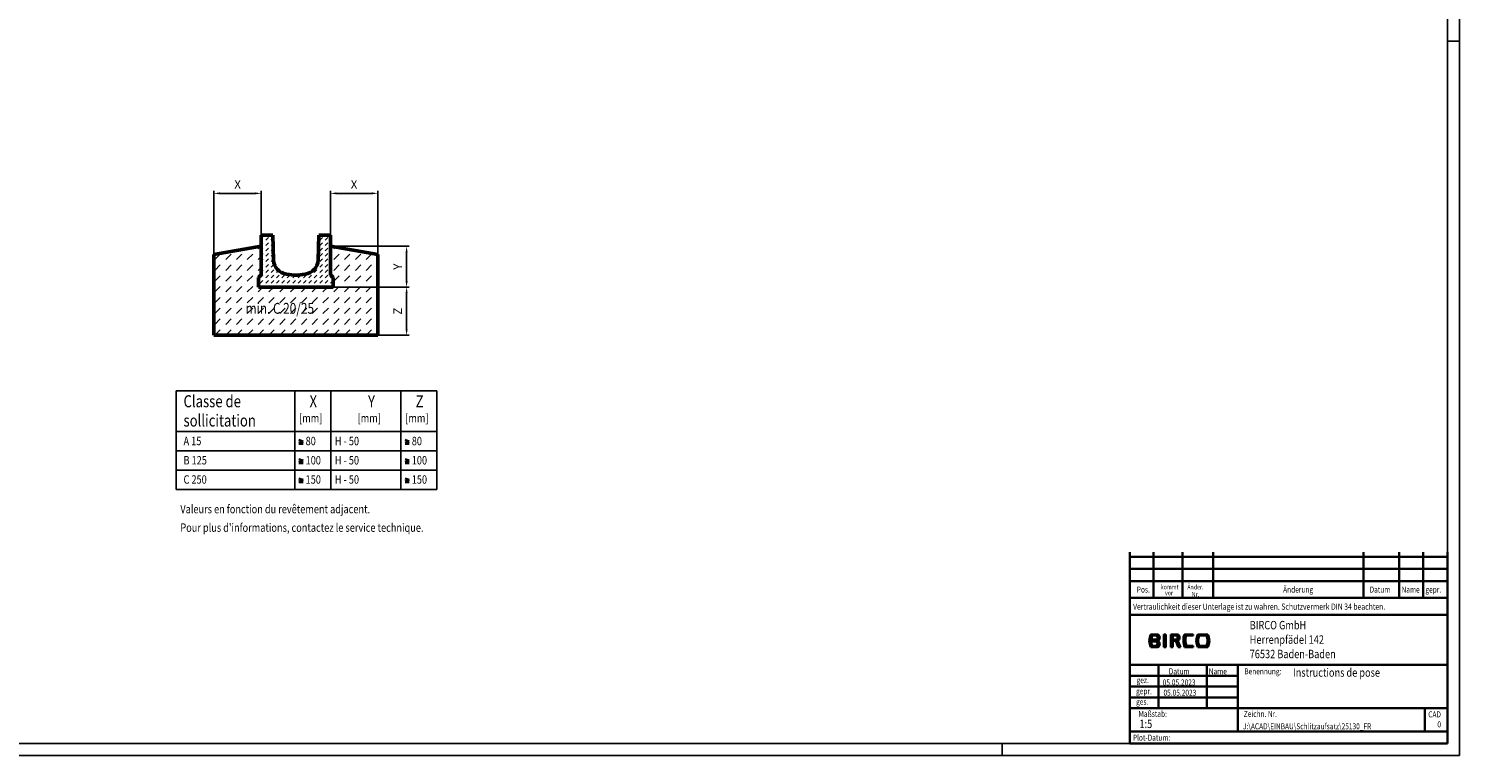
# Model space of a CAD drawing. Units: millimetres. Extents: x 0 to 5945, y 0 to 4205.
# Drawn here: x 2972 to 5945, y 0 to 1511 of the extents above; entities that cross this region are included whole.
import ezdxf

# ---------------------------------------------------------------- set-up
doc = ezdxf.new("R2010")
doc.units = ezdxf.units.MM
doc.header["$LTSCALE"] = 5
doc.linetypes.add('AUSGEZOGEN', pattern=[0])
for name, color, linetype, lineweight in [('AM_0', 7, 'Continuous', 50), ('AM_1', 6, 'Continuous', 25), ('AM_4', 3, 'Continuous', 25), ('AM_5', 3, 'Continuous', 25), ('AM_6-3.5', 2, 'Continuous', 35), ('AM_8', 1, 'Continuous', 25), ('AM_BOR', 7, 'Continuous', 50), ('Sichtbar (ISO)', 7, 'Continuous', 50)]:
    doc.layers.add(name, color=color, linetype=linetype, lineweight=lineweight)
for name, color, linetype in [('AM_6b-5.0', 7, 'Continuous'), ('AM_KOPF1', 2, 'AUSGEZOGEN'), ('AM_KOPF2_SCHRIFT_2.5', 1, 'Continuous'), ('AM_KOPF3_BBESCHRIFT_2.5', 6, 'Continuous'), ('AM_KOPF4_BESCHRIFT_3.5', 2, 'Continuous'), ('AM_KOPF5_BESCHRIFT_5.0', 7, 'Continuous'), ('AM_RAHM1', 7, 'Continuous'), ('AM_RAHM2', 1, 'Continuous')]:
    doc.layers.add(name, color=color, linetype=linetype)
doc.styles.add('SIMPLEX8', font='simplex', dxfattribs={"width": 0.8})
doc.styles.get("Standard").update_dxf_attribs({"font": 'simplex.shx', "width": 0.8})
doc.styles.add('USER2', font='simplex8.shx', dxfattribs={"width": 0.8})
doc.dimstyles.new('AM_ISO$0', dxfattribs={"dimtxt": 3.5, "dimasz": 2.5, "dimexe": 1, "dimexo": 0, "dimgap": 1.5, "dimtad": 1, "dimdsep": 46, "dimtxsty": 'USER2', "dimcen": 0, "dimclrd": 256, "dimclre": 256, "dimclrt": 2, "dimadec": 0, "dimazin": 2, "dimtol": 1, "dimtp": 0.1, "dimtm": 0.1, "dimtfac": 0.71, "dimtmove": 0, "dimatfit": 3, "dimfxl": 1, "dimlwd": -1, "dimlwe": -1, "dimarcsym": 0})

# ---------------------------------------------------------------- blocks, each defined once
blk = doc.blocks.new('BIRCO_A0')
at = {"layer": 'AM_RAHM1'}
for p, q in [((1184, 836), (1184, 5)), ((1184, 5), (20, 5))]:
    blk.add_line(p, q, dxfattribs=at)
at = {"layer": 'AM_RAHM1', "color": 1, "lineweight": 25}
blk.add_line((999, 0), (999, 5), dxfattribs=at)
at = {"layer": 'AM_RAHM2', "color": 1, "lineweight": 25}
for p in [(1189, 841), (0, 0)]:
    blk.add_line(p, (1189, 0), dxfattribs=at)
at = {"layer": 'AM_RAHM2'}
blk.add_line((1184, 297), (1189, 297), dxfattribs=at)
blk = doc.blocks.new('*X3')
at = {"color": 0, "linetype": 'Continuous'}
for p, q in [((195.69, 42.83), (196.59, 43.72)), ((195.69, 42.65), (196.55, 43.51)), ((195.69, 42.47), (196.52, 43.3)), ((195.7, 43.01), (196.64, 43.95)), ((195.7, 42.3), (196.5, 43.1)), ((195.71, 43.2), (196.72, 44.2)), ((195.71, 42.14), (196.49, 42.91)), ((195.73, 41.98), (196.48, 42.73)), ((195.74, 43.4), (196.81, 44.47)), ((195.75, 41.82), (196.48, 42.55)), ((195.77, 43.61), (196.93, 44.77)), ((195.77, 41.67), (196.49, 42.38)), ((195.8, 43.82), (197.31, 45.32)), ((195.8, 41.52), (196.5, 42.22)), ((195.83, 41.37), (196.52, 42.06)), ((195.85, 44.05), (197.13, 45.32)), ((195.87, 41.23), (196.54, 41.9)), ((195.9, 41.09), (196.56, 41.75)), ((195.92, 44.29), (196.95, 45.32)), ((196, 44.54), (196.78, 45.32)), ((196.1, 44.82), (196.6, 45.32)), ((196.23, 45.13), (196.42, 45.32)), ((196.96, 44.8), (197.48, 45.32)), ((197.13, 44.8), (197.66, 45.32)), ((197.31, 44.8), (197.84, 45.32)), ((197.49, 44.8), (198.01, 45.32)), ((197.66, 44.8), (198.19, 45.32)), ((197.84, 44.8), (198.37, 45.32)), ((198.02, 44.8), (198.54, 45.32)), ((198.19, 44.8), (198.72, 45.32)), ((198.37, 44.8), (198.9, 45.32)), ((198.55, 44.8), (199.07, 45.32)), ((198.72, 44.8), (199.25, 45.32)), ((198.9, 44.8), (199.43, 45.32)), ((199.08, 44.8), (199.6, 45.32)), ((199.25, 44.8), (199.78, 45.32)), ((199.43, 44.8), (199.96, 45.32)), ((199.61, 44.8), (200.13, 45.32)), ((199.78, 44.8), (200.31, 45.32)), ((199.89, 44.72), (200.48, 45.32)), ((199.92, 40.69), (201.05, 41.82)), ((199.94, 44.6), (200.54, 45.2)), ((199.99, 44.47), (200.59, 45.08)), ((200.03, 40.98), (201.07, 42.02)), ((200.04, 44.34), (200.65, 44.95)), ((200.08, 44.21), (200.7, 44.83)), ((200.12, 44.07), (200.75, 44.7)), ((200.12, 41.24), (201.09, 42.21)), ((200.16, 43.93), (200.79, 44.57)), ((200.18, 41.48), (201.1, 42.4)), ((200.19, 43.79), (200.84, 44.43)), ((200.22, 43.64), (200.88, 44.3)), ((200.23, 41.7), (201.11, 42.58)), ((200.25, 43.5), (200.92, 44.16)), ((200.26, 41.92), (201.11, 42.76)), ((200.27, 43.34), (200.95, 44.02)), ((200.29, 43.18), (200.98, 43.87)), ((200.29, 42.12), (201.1, 42.93)), ((200.31, 43.02), (201.01, 43.73)), ((200.31, 42.31), (201.09, 43.1)), ((200.32, 42.85), (201.04, 43.57)), ((200.32, 42.68), (201.06, 43.42)), ((200.32, 42.5), (201.08, 43.26)), ((195.94, 40.95), (196.59, 41.6)), ((195.99, 40.82), (196.62, 41.46)), ((196.03, 40.69), (196.66, 41.32)), ((196.08, 40.56), (196.7, 41.18)), ((196.13, 40.43), (196.74, 41.05)), ((196.18, 40.31), (196.79, 40.92)), ((196.23, 40.19), (196.84, 40.79)), ((196.29, 40.07), (196.89, 40.66)), ((196.44, 40.04), (196.96, 40.56)), ((196.61, 40.04), (197.14, 40.56)), ((196.79, 40.04), (197.32, 40.56)), ((196.97, 40.04), (197.49, 40.56)), ((197.15, 40.04), (197.67, 40.56)), ((197.32, 40.04), (197.85, 40.56)), ((197.5, 40.04), (198.02, 40.56)), ((197.68, 40.04), (198.2, 40.56)), ((197.85, 40.04), (198.38, 40.56)), ((198.03, 40.04), (198.56, 40.56)), ((198.21, 40.04), (198.73, 40.56)), ((198.38, 40.04), (198.91, 40.56)), ((198.56, 40.04), (199.09, 40.56)), ((198.74, 40.04), (199.26, 40.56)), ((198.91, 40.04), (199.44, 40.56)), ((199.09, 40.04), (199.62, 40.56)), ((199.27, 40.04), (199.79, 40.56)), ((199.44, 40.04), (201.01, 41.6)), ((199.62, 40.04), (200.97, 41.38)), ((199.8, 40.04), (200.91, 41.15)), ((199.97, 40.04), (200.84, 40.9)), ((200.15, 40.04), (200.75, 40.63)), ((200.33, 40.04), (200.63, 40.34))]:
    blk.add_line(p, q, dxfattribs=at)
blk = doc.blocks.new('*X6')
at = {"color": 0, "linetype": 'Continuous'}
for p, q in [((177.02, 42.37), (177.88, 43.22)), ((177.19, 42.36), (178.06, 43.22)), ((177.37, 42.36), (178.24, 43.22)), ((177.55, 42.37), (178.41, 43.22)), ((177.74, 42.37), (178.59, 43.22)), ((177.92, 42.38), (178.77, 43.22)), ((178.1, 42.38), (178.94, 43.22)), ((178.28, 42.38), (179.26, 43.36))]:
    blk.add_line(p, q, dxfattribs=at)
blk = doc.blocks.new('*X5')
at = {"color": 0, "linetype": 'Continuous'}
for p, q in [((185.08, 44.06), (186.35, 45.32)), ((185.08, 44.24), (186.17, 45.32)), ((185.08, 44.41), (185.99, 45.32)), ((185.08, 44.59), (185.82, 45.32)), ((185.08, 44.77), (185.64, 45.32)), ((185.08, 44.94), (185.46, 45.32)), ((185.08, 45.12), (185.28, 45.32)), ((185.08, 45.3), (185.11, 45.32)), ((185.08, 43.88), (185.95, 44.75)), ((185.08, 43.71), (185.95, 44.58)), ((185.08, 43.53), (185.95, 44.4)), ((185.08, 43.35), (185.95, 44.22)), ((185.08, 43.18), (185.95, 44.04)), ((185.08, 43), (185.95, 43.87)), ((185.08, 42.82), (185.95, 43.69)), ((185.08, 42.65), (185.95, 43.51)), ((185.08, 42.47), (185.95, 43.34)), ((185.08, 41.94), (186.37, 43.22)), ((185.08, 42.12), (186.19, 43.22)), ((185.08, 42.29), (186.01, 43.22)), ((185.08, 41.76), (185.95, 42.63)), ((185.08, 41.59), (185.95, 42.45)), ((185.08, 41.41), (185.95, 42.28)), ((185.08, 41.23), (185.95, 42.1)), ((185.08, 41.06), (185.95, 41.92)), ((185.08, 40.88), (185.95, 41.75)), ((186, 44.8), (186.52, 45.32)), ((186.17, 44.8), (186.7, 45.32)), ((186.35, 44.8), (186.88, 45.32)), ((186.53, 44.8), (187.05, 45.32)), ((186.7, 44.8), (187.23, 45.32)), ((186.88, 44.8), (187.41, 45.32)), ((187.06, 44.8), (187.58, 45.32)), ((187.08, 42.7), (188.71, 44.33)), ((187.17, 42.61), (188.73, 44.17)), ((187.22, 42.48), (188.73, 44)), ((187.23, 44.8), (187.76, 45.32)), ((187.27, 42.36), (188.72, 43.81)), ((187.32, 42.23), (188.68, 43.59)), ((187.37, 42.1), (188.57, 43.3)), ((187.41, 44.8), (187.94, 45.32)), ((187.42, 41.98), (188.09, 42.64)), ((187.47, 41.85), (188.14, 42.52)), ((187.52, 41.72), (188.19, 42.39)), ((187.57, 41.6), (188.24, 42.27)), ((187.59, 44.8), (188.11, 45.32)), ((187.62, 41.47), (188.29, 42.14)), ((187.67, 44.71), (188.2, 45.23)), ((187.67, 41.34), (188.34, 42.01)), ((187.72, 41.22), (188.39, 41.89)), ((187.74, 44.6), (188.29, 45.15)), ((187.77, 41.09), (188.44, 41.76)), ((187.81, 44.48), (188.37, 45.05)), ((187.82, 40.96), (188.49, 41.63)), ((187.83, 43.63), (188.67, 44.47)), ((187.85, 44.36), (188.45, 44.95)), ((187.89, 44.21), (188.52, 44.84)), ((187.89, 43.87), (188.63, 44.6)), ((187.91, 44.05), (188.58, 44.73)), ((185.08, 40.7), (185.95, 41.57)), ((185.08, 40.52), (185.95, 41.39)), ((185.08, 40.35), (185.95, 41.22)), ((185.08, 40.17), (185.95, 41.04)), ((185.12, 40.04), (185.95, 40.86)), ((185.3, 40.04), (185.95, 40.69)), ((185.48, 40.04), (185.95, 40.51)), ((185.65, 40.04), (185.95, 40.33)), ((185.83, 40.04), (185.95, 40.16)), ((187.87, 40.84), (188.54, 41.51)), ((187.92, 40.71), (188.59, 41.38)), ((187.97, 40.58), (188.64, 41.25)), ((188.02, 40.46), (188.69, 41.13)), ((188.07, 40.33), (188.74, 41)), ((188.12, 40.21), (188.79, 40.87)), ((188.17, 40.08), (188.84, 40.75)), ((188.31, 40.04), (188.89, 40.62)), ((188.48, 40.04), (188.94, 40.49)), ((188.66, 40.04), (188.99, 40.37)), ((188.84, 40.04), (189.04, 40.24)), ((189.01, 40.04), (189.09, 40.12))]:
    blk.add_line(p, q, dxfattribs=at)
blk = doc.blocks.new('*X4')
at = {"color": 0, "linetype": 'Continuous'}
for p, q in [((190.35, 43.14), (191.32, 44.11)), ((190.35, 42.96), (191.29, 43.9)), ((190.35, 42.78), (191.26, 43.7)), ((190.35, 42.61), (191.24, 43.5)), ((190.36, 43.33), (191.36, 44.33)), ((190.36, 42.44), (191.23, 43.31)), ((190.37, 43.52), (191.41, 44.55)), ((190.37, 42.27), (191.22, 43.13)), ((190.38, 42.11), (191.21, 42.94)), ((190.39, 43.71), (191.47, 44.79)), ((190.4, 41.95), (191.21, 42.77)), ((190.41, 43.91), (191.83, 45.32)), ((190.42, 41.79), (191.22, 42.59)), ((190.44, 44.12), (191.65, 45.32)), ((190.44, 41.64), (191.23, 42.43)), ((190.46, 41.48), (191.24, 42.26)), ((190.48, 44.33), (191.47, 45.32)), ((190.49, 41.33), (191.25, 42.1)), ((190.52, 44.55), (191.3, 45.32)), ((190.52, 41.19), (191.27, 41.94)), ((190.55, 41.04), (191.29, 41.78)), ((190.57, 44.77), (191.12, 45.32)), ((190.58, 40.9), (191.32, 41.63)), ((190.63, 45.01), (190.94, 45.32)), ((190.7, 45.26), (190.76, 45.32)), ((191.48, 44.8), (192, 45.32)), ((191.65, 44.8), (192.18, 45.32)), ((191.83, 44.8), (192.36, 45.32)), ((192.01, 44.8), (192.53, 45.32)), ((192.18, 44.8), (192.71, 45.32)), ((192.36, 44.8), (192.89, 45.32)), ((192.54, 44.8), (193.06, 45.32)), ((192.71, 44.8), (193.24, 45.32)), ((192.89, 44.8), (193.42, 45.32)), ((193.07, 44.8), (193.59, 45.32)), ((193.24, 44.8), (193.77, 45.32)), ((193.42, 44.8), (193.95, 45.32)), ((193.6, 44.8), (194.12, 45.32)), ((193.77, 44.8), (194.3, 45.32)), ((193.95, 44.8), (194.35, 45.2)), ((194.13, 44.8), (194.35, 45.02)), ((194.3, 44.8), (194.35, 44.85)), ((190.62, 40.76), (191.34, 41.48)), ((190.66, 40.62), (191.37, 41.33)), ((190.7, 40.48), (191.41, 41.19)), ((190.74, 40.35), (191.44, 41.05)), ((190.78, 40.21), (191.48, 40.91)), ((190.83, 40.08), (191.52, 40.77)), ((190.96, 40.04), (191.56, 40.63)), ((191.13, 40.04), (191.66, 40.56)), ((191.31, 40.04), (191.84, 40.56)), ((191.49, 40.04), (192.01, 40.56)), ((191.66, 40.04), (192.19, 40.56)), ((191.84, 40.04), (192.37, 40.56)), ((192.02, 40.04), (192.54, 40.56)), ((192.2, 40.04), (192.72, 40.56)), ((192.37, 40.04), (192.9, 40.56)), ((192.55, 40.04), (193.08, 40.56)), ((192.73, 40.04), (193.25, 40.56)), ((192.9, 40.04), (193.43, 40.56)), ((193.08, 40.04), (193.61, 40.56)), ((193.26, 40.04), (193.78, 40.56)), ((193.43, 40.04), (193.96, 40.56)), ((193.61, 40.04), (194.14, 40.56)), ((193.79, 40.04), (194.31, 40.56)), ((193.96, 40.04), (194.35, 40.43)), ((194.14, 40.04), (194.35, 40.25)), ((194.32, 40.04), (194.35, 40.07))]:
    blk.add_line(p, q, dxfattribs=at)
blk = doc.blocks.new('*X2')
at = {"color": 0, "linetype": 'Continuous'}
for p, q in [((182.22, 44.56), (182.99, 45.32)), ((182.22, 44.74), (182.81, 45.32)), ((182.22, 44.91), (182.63, 45.32)), ((182.22, 45.09), (182.46, 45.32)), ((182.22, 45.27), (182.28, 45.32)), ((182.22, 44.38), (183.09, 45.25)), ((182.22, 44.21), (183.09, 45.07)), ((182.22, 44.03), (183.09, 44.9)), ((182.22, 43.85), (183.09, 44.72)), ((182.22, 43.67), (183.09, 44.54)), ((182.22, 43.5), (183.09, 44.37)), ((182.22, 43.32), (183.09, 44.19)), ((182.22, 43.14), (183.09, 44.01)), ((182.22, 42.97), (183.09, 43.84)), ((182.22, 42.79), (183.09, 43.66)), ((182.22, 42.61), (183.09, 43.48)), ((182.22, 42.44), (183.09, 43.31)), ((182.22, 42.26), (183.09, 43.13)), ((182.22, 42.08), (183.09, 42.95)), ((182.22, 41.91), (183.09, 42.78)), ((182.22, 41.73), (183.09, 42.6)), ((182.22, 41.55), (183.09, 42.42)), ((182.22, 41.38), (183.09, 42.24)), ((182.22, 41.2), (183.09, 42.07)), ((182.22, 41.02), (183.09, 41.89)), ((182.22, 40.85), (183.09, 41.71)), ((182.22, 40.67), (183.09, 41.54)), ((182.22, 40.49), (183.09, 41.36)), ((182.22, 40.32), (183.09, 41.18)), ((182.22, 40.14), (183.09, 41.01)), ((182.3, 40.04), (183.09, 40.83)), ((182.47, 40.04), (183.09, 40.65)), ((182.65, 40.04), (183.09, 40.48)), ((182.83, 40.04), (183.09, 40.3)), ((183, 40.04), (183.09, 40.12))]:
    blk.add_line(p, q, dxfattribs=at)
blk = doc.blocks.new('*X7')
at = {"color": 0, "linetype": 'Continuous'}
for p, q in [((186.02, 42.7), (186.54, 43.22)), ((186.2, 42.7), (186.72, 43.22)), ((186.37, 42.7), (186.9, 43.22)), ((186.55, 42.7), (187.08, 43.22)), ((186.73, 42.7), (187.25, 43.22)), ((186.9, 42.7), (187.43, 43.22))]:
    blk.add_line(p, q, dxfattribs=at)
blk = doc.blocks.new('KOPF-VER')
at = {"layer": 'AM_BOR', "color": 2, "lineweight": 35}
blk.add_line((-112, 19.12), (-87, 19.12), dxfattribs=at)
at = {"layer": 'AM_KOPF1', "color": 2, "lineweight": 35}
for p, q in [((-132, 79.49), (-132, 0)), ((-132, 77.52), (0, 77.52)), ((-122.03, 79.49), (-122.03, 60.52)), ((-110, 79.49), (-110, 60.52)), ((-97.36, 79.49), (-97.36, 60.52)), ((-34.87, 79.49), (-34.87, 60.52)), ((-20, 79.49), (-20, 60.52)), ((-10, 79.49), (-10, 60.52)), ((0, 0), (0, 79.49)), ((-132, 72.52), (0, 72.52)), ((-132, 67.52), (0, 67.52)), ((0, 60.52), (-132, 60.52)), ((0, 53.46), (-132, 53.46)), ((-123.83, 42.75), (-122.94, 43.63)), ((-123.83, 42.58), (-122.98, 43.42)), ((-123.82, 42.94), (-122.9, 43.86)), ((-123.82, 42.4), (-123, 43.22)), ((-123.81, 43.12), (-122.83, 44.1)), ((-123.81, 42.24), (-122.82, 43.22)), ((-123.8, 42.07), (-122.65, 43.22)), ((-123.79, 43.32), (-122.75, 44.36)), ((-123.78, 41.92), (-122.47, 43.22)), ((-123.76, 43.52), (-122.64, 44.65)), ((-123.76, 41.76), (-122.29, 43.22)), ((-123.73, 43.73), (-122.14, 45.32)), ((-123.73, 41.61), (-123.02, 42.32)), ((-123.7, 41.46), (-123.01, 42.15)), ((-123.68, 43.96), (-122.32, 45.32)), ((-123.67, 41.32), (-122.99, 41.99)), ((-123.64, 41.18), (-122.97, 41.84)), ((-123.63, 44.19), (-122.49, 45.32)), ((-123.6, 41.04), (-122.94, 41.69)), ((-123.55, 44.44), (-122.67, 45.32)), ((-123.46, 44.71), (-122.85, 45.32)), ((-123.34, 45), (-123.02, 45.32)), ((-123.19, 45.32), (-120.17, 45.32)), ((-123.01, 42.36), (-123.03, 42.36)), ((-122.31, 43.22), (-123.01, 43.22)), ((-122.31, 42.36), (-123.01, 42.36)), ((-122.57, 44.8), (-120.83, 44.8)), ((-122.49, 44.8), (-121.96, 45.32)), ((-122.31, 44.8), (-121.79, 45.32)), ((-122.31, 43.22), (-120.89, 43.22)), ((-122.31, 42.36), (-120.89, 42.36)), ((-122.14, 44.8), (-121.61, 45.32)), ((-121.96, 44.8), (-121.43, 45.32)), ((-121.78, 44.8), (-121.26, 45.32)), ((-121.61, 44.8), (-121.08, 45.32)), ((-121.57, 42.36), (-119.56, 44.36)), ((-121.43, 44.8), (-120.9, 45.32)), ((-121.39, 42.36), (-119.54, 44.21)), ((-121.25, 44.8), (-120.73, 45.32)), ((-121.24, 40.04), (-119.57, 41.71)), ((-121.22, 42.36), (-119.53, 44.04)), ((-121.08, 44.8), (-120.55, 45.32)), ((-121.04, 42.36), (-119.54, 43.86)), ((-120.9, 44.8), (-120.37, 45.32)), ((-120.71, 43.4), (-120.89, 43.22)), ((-120.87, 43.24), (-120.89, 43.22)), ((-120.87, 42.34), (-119.57, 43.65)), ((-120.75, 43.36), (-120.87, 43.24)), ((-120.7, 44.64), (-120.83, 44.8)), ((-120.79, 42.25), (-119.66, 43.39)), ((-120.78, 44.74), (-120.2, 45.32)), ((-120.71, 42.15), (-120.19, 42.67)), ((-120.7, 44.64), (-120.08, 45.26)), ((-120.66, 40.8), (-119.61, 41.84)), ((-120.65, 42.04), (-120.1, 42.59)), ((-120.61, 44.56), (-119.99, 45.17)), ((-120.59, 41.92), (-120.01, 42.5)), ((-120.57, 43.54), (-119.6, 44.5)), ((-120.54, 41.79), (-119.93, 42.41)), ((-120.53, 44.46), (-119.91, 45.08)), ((-120.53, 41.1), (-119.66, 41.97)), ((-120.51, 41.65), (-119.85, 42.31)), ((-120.49, 41.49), (-119.78, 42.21)), ((-120.49, 41.31), (-119.71, 42.09)), ((-120.47, 44.34), (-119.83, 44.98)), ((-120.42, 44.21), (-119.76, 44.87)), ((-120.41, 43.87), (-119.65, 44.63)), ((-120.4, 44.06), (-119.7, 44.76)), ((-117.78, 45.32), (-116.91, 45.32)), ((-117.78, 40.04), (-117.78, 45.32)), ((-116.91, 40.04), (-116.91, 45.32)), ((-114.92, 40.04), (-114.92, 45.32)), ((-114.92, 45.32), (-111.9, 45.32)), ((-114.05, 43.22), (-114.05, 44.8)), ((-114.05, 44.8), (-112.41, 44.8)), ((-114.05, 43.22), (-112.43, 43.22)), ((-114.05, 42.7), (-112.87, 42.7)), ((-114.05, 40.04), (-114.05, 42.7)), ((-112.87, 42.7), (-111.81, 40.04)), ((-111.93, 42.7), (-110.88, 40.04)), ((-109.28, 45.32), (-105.65, 45.32)), ((-108.53, 44.8), (-105.65, 44.8)), ((-105.65, 45.32), (-105.65, 44.8)), ((-103.68, 45.32), (-99.52, 45.32)), ((-103.06, 44.8), (-100.15, 44.8)), ((-103.06, 44.8), (-100.1, 44.8)), ((-123.56, 40.9), (-122.91, 41.54)), ((-123.51, 40.77), (-122.88, 41.4)), ((-123.47, 40.64), (-122.84, 41.26)), ((-123.42, 40.51), (-122.8, 41.13)), ((-123.37, 40.38), (-122.76, 40.99)), ((-123.31, 40.26), (-122.71, 40.86)), ((-123.26, 40.14), (-122.66, 40.74)), ((-123.21, 40.04), (-120.17, 40.04)), ((-123.18, 40.04), (-122.61, 40.61)), ((-123.01, 40.04), (-122.48, 40.56)), ((-122.83, 40.04), (-122.3, 40.56)), ((-122.65, 40.04), (-122.13, 40.56)), ((-122.58, 40.56), (-120.83, 40.56)), ((-122.48, 40.04), (-121.95, 40.56)), ((-122.3, 40.04), (-121.77, 40.56)), ((-122.12, 40.04), (-121.6, 40.56)), ((-121.95, 40.04), (-121.42, 40.56)), ((-121.77, 40.04), (-121.24, 40.56)), ((-121.59, 40.04), (-121.07, 40.56)), ((-121.42, 40.04), (-120.89, 40.56)), ((-121.06, 40.04), (-119.54, 41.56)), ((-120.89, 40.04), (-119.53, 41.39)), ((-120.7, 40.72), (-120.83, 40.56)), ((-120.71, 40.04), (-119.53, 41.21)), ((-120.53, 40.04), (-119.56, 41.01)), ((-120.36, 40.04), (-119.63, 40.76)), ((-120.18, 40.04), (-119.83, 40.38)), ((-117.78, 40.04), (-116.91, 40.04)), ((-114.92, 40.04), (-114.05, 40.04)), ((-111.81, 40.04), (-110.88, 40.04)), ((-109.16, 40.04), (-105.65, 40.04)), ((-108.42, 40.56), (-105.65, 40.56)), ((-105.65, 40.56), (-105.65, 40.04)), ((-103.69, 40.04), (-99.51, 40.04)), ((-103.07, 40.56), (-100.13, 40.56)), ((-103.07, 40.56), (-100.13, 40.56)), ((-132, 32.62), (0, 32.62)), ((-120, 32.62), (-120, 14.62)), ((-100, 32.62), (-100, 14.62)), ((-87, 32.62), (-87, 5)), ((-132, 28.12), (-87, 28.12)), ((-132, 23.62), (-87, 23.62)), ((-132, 19.12), (-87, 19.12)), ((-132, 14.62), (-77, 14.62)), ((-77, 14.62), (0, 14.62)), ((-9.42, 14.62), (-9.42, 5)), ((-132, 5), (0, 5)), ((-132, 0), (0, 0))]:
    blk.add_line(p, q, dxfattribs=at)
for points in [[(-123.19, 45.32, 0.117155), (-123.83, 42.66, 0.11579), (-123.21, 40.04, 0.107018)], [(-123.03, 42.36, 0.090964), (-122.58, 40.56, 0.107018)], [(-122.57, 44.8, 0.080159), (-123.01, 43.22, 0.13565)], [(-104.31, 42.66, -0.117155), (-103.68, 45.32, -0.107018)], [(-103.69, 40.04, -0.11579), (-104.31, 42.66, -0.137316)], [(-103.52, 42.66, -0.107761), (-103.06, 44.8, -0.107018)], [(-103.07, 40.56, -0.106217), (-103.52, 42.66, -0.137316)], [(-99.68, 42.66, 0.107761), (-100.15, 44.8, 0.107018)], [(-100.13, 40.56, 0.106217), (-99.68, 42.66, 0.137316)], [(-98.89, 42.66, 0.117155), (-99.52, 45.32, 0.107018)], [(-99.51, 40.04, 0.11579), (-98.89, 42.66, 0.137316)]]:
    blk.add_lwpolyline(points, format="xyb", dxfattribs=at)
for centre, radius, start, end in [((-121.77, 41.43), 1.28, 317.39881, 46.4137), ((-121.17, 44.02), 0.777, 306.39659, 52.18406), ((-121.17, 44.02), 1.65, 306.39659, 52.18406), ((-121.17, 41.34), 1.65, 307.81594, 53.60341), ((-113.21, 44.02), 1.12, 314.50188, 43.72973), ((-112.91, 44.02), 1.65, 306.39659, 52.18406), ((-101.37, 42.86), 8.28, 162.7166, 199.94475), ((-101.37, 42.86), 7.42, 164.87529, 198.06468)]:
    blk.add_arc(centre, radius, start, end, dxfattribs=at)
for name in ['*X6', '*X2', '*X5', '*X7', '*X4', '*X3']:
    blk.add_blockref(name, (-300, 0), dxfattribs=at)
at = {"layer": 'AM_KOPF1', "color": 2, "lineweight": 35, "style": 'SIMPLEX8', "width": 0.8}
for s, p in [('Herrenpfädel 142', (-82.12, 41.42)), ('76532 Baden-Baden', (-82.12, 35.42))]:
    blk.add_text(s, height=3.5, dxfattribs=at).set_placement(p)
at = {"layer": 'AM_KOPF2_SCHRIFT_2.5', "style": 'SIMPLEX8', "width": 0.8}
for s, height, p in [('kommt', 2, (-119.09, 64.04)), ('Änder.', 2, (-108.04, 64.02)), ('Änderung', 2.5, (-68.23, 62.71)), ('Pos.', 2.5, (-129.04, 62.71)), ('Nr.', 2, (-106.21, 61.02)), ('Datum', 2.5, (-32.31, 62.71)), ('Name', 2.5, (-19.04, 62.71)), ('gepr.', 2.5, (-9.12, 62.71)), ('Vertraulichkeit dieser Unterlage ist zu wahren. Schutzvermerk DIN 34 beachten.', 2.6, (-130.58, 55.56)), ('Datum', 2.5, (-115.73, 28.71)), ('Name', 2.5, (-99.13, 28.71)), ('Benennung:', 2.5, (-84.37, 28.71)), ('gez.', 2.5, (-129.13, 25.06)), ('gepr.', 2.5, (-129.33, 20.46)), ('ges.', 2.5, (-129.33, 16.06)), ('Maßstab:', 2.5, (-128.33, 11.01)), ('Zeichn. Nr.', 2.5, (-84.57, 11.01)), ('CAD', 2.5, (-7.93, 10.81)), ('Plot-Datum:', 2.5, (-130.65, 1.13))]:
    blk.add_text(s, height=height, dxfattribs=at).set_placement(p)
at = {"layer": 'AM_KOPF2_SCHRIFT_2.5', "color": 1, "linetype": 'Continuous', "style": 'SIMPLEX8', "width": 0.8}
blk.add_text('vor', height=2, dxfattribs=at).set_placement((-117.31, 61.56))
at = {"layer": 'AM_KOPF3_BBESCHRIFT_2.5', "style": 'SIMPLEX8', "width": 0.8}
for tag, p in [('GEN-TITLE-DAT', (-118.27, 24.1)), ('GEN-TITLE-NAME', (-99.47, 24.36)), ('PRÜFDAT', (-117.95, 19.83)), ('PRÜFER', (-99.45, 19.83)), ('GEN-TITLE-DWG', (-84.91, 5.84)), ('GEN-TITLE-SHEET', (-4.14, 6.66)), ('GEN-TITLE-PLOT', (-109.7, 1.16))]:
    blk.add_attdef(tag, p, '', height=2.5, dxfattribs=at)
at = {"layer": 'AM_KOPF4_BESCHRIFT_3.5', "color": 2, "lineweight": 35, "style": 'SIMPLEX8', "width": 0.8}
for tag, p in [('ART-NR', (-64.12, 27.72)), ('BAUT-1', (-84.49, 21.86)), ('BAUT-2', (-84.49, 15.78)), ('GEN-TITLE-SCA', (-127.94, 6.37))]:
    blk.add_attdef(tag, p, '', height=3.5, dxfattribs=at)
at = {"layer": 'AM_KOPF5_BESCHRIFT_5.0', "style": 'SIMPLEX8', "width": 0.8}
blk.add_text('BIRCO GmbH', height=3.5, dxfattribs=at).set_placement((-82.12, 47.42))
blk = doc.blocks.new('*D35')
at = {"layer": 'AM_5', "transparency": 16777216}
for p, q in [((3605.2, 973.6), (3762.8, 973.6)), ((3757.8, 961.1), (3757.8, 886.1)), ((3697.8, 873.6), (3762.8, 873.6))]:
    blk.add_line(p, q, dxfattribs=at)
for points in [[(3755.7, 961.1), (3759.9, 961.1), (3757.8, 973.6)], [(3755.7, 886.1), (3759.9, 886.1), (3757.8, 873.6)]]:
    blk.add_solid(points, dxfattribs=at)
at = {"layer": 'Defpoints', "color": 0, "transparency": 16777216}
for p in [(3605.2, 973.6), (3697.8, 873.6), (3757.8, 873.6)]:
    blk.add_point(p, dxfattribs=at)
at = {"layer": 'AM_5', "color": 2, "transparency": 16777216, "insert": (3741.5, 923.6), "char_height": 17.5, "attachment_point": 5, "rotation": 90, "style": 'USER2'}
blk.add_mtext('Z', dxfattribs=at)
blk = doc.blocks.new('*D36')
at = {"layer": 'AM_5', "transparency": 16777216}
for p, q in [((3599.7, 1058.6), (3762.8, 1058.6)), ((3757.8, 986.1), (3757.8, 1046.1)), ((3605.2, 973.6), (3762.8, 973.6))]:
    blk.add_line(p, q, dxfattribs=at)
for points in [[(3755.7, 1046.1), (3759.9, 1046.1), (3757.8, 1058.6)], [(3755.7, 986.1), (3759.9, 986.1), (3757.8, 973.6)]]:
    blk.add_solid(points, dxfattribs=at)
at = {"layer": 'Defpoints', "color": 0, "transparency": 16777216}
for p in [(3599.7, 1058.6), (3757.8, 1058.6), (3605.2, 973.6)]:
    blk.add_point(p, dxfattribs=at)
at = {"layer": 'AM_5', "color": 2, "transparency": 16777216, "insert": (3741.5, 1016.1), "char_height": 17.5, "attachment_point": 5, "rotation": 90, "style": 'USER2'}
blk.add_mtext('Y', dxfattribs=at)
blk = doc.blocks.new('*D37')
at = {"layer": 'AM_5', "transparency": 16777216}
for p, q in [((3357.6, 1041.3), (3357.6, 1173.6)), ((3443.3, 1168.6), (3370.1, 1168.6)), ((3455.8, 1081.6), (3455.8, 1173.6))]:
    blk.add_line(p, q, dxfattribs=at)
for points in [[(3370.1, 1170.7), (3370.1, 1166.5), (3357.6, 1168.6)], [(3443.3, 1170.7), (3443.3, 1166.5), (3455.8, 1168.6)]]:
    blk.add_solid(points, dxfattribs=at)
at = {"layer": 'Defpoints', "color": 0, "transparency": 16777216}
for p in [(3357.6, 1168.6), (3455.8, 1081.6), (3357.6, 1041.3)]:
    blk.add_point(p, dxfattribs=at)
at = {"layer": 'AM_5', "color": 2, "transparency": 16777216, "insert": (3406.7, 1184.9), "char_height": 17.5, "attachment_point": 5, "style": 'USER2'}
blk.add_mtext('X', dxfattribs=at)
blk = doc.blocks.new('*D38')
at = {"layer": 'AM_5', "transparency": 16777216}
for p, q in [((3599.5, 1081.6), (3599.5, 1173.6)), ((3612, 1168.6), (3685.3, 1168.6)), ((3697.8, 1041.3), (3697.8, 1173.6))]:
    blk.add_line(p, q, dxfattribs=at)
for points in [[(3612, 1170.7), (3612, 1166.5), (3599.5, 1168.6)], [(3685.3, 1170.7), (3685.3, 1166.5), (3697.8, 1168.6)]]:
    blk.add_solid(points, dxfattribs=at)
at = {"layer": 'Defpoints', "color": 0, "transparency": 16777216}
for p in [(3697.8, 1168.6), (3599.5, 1081.6), (3697.8, 1041.3)]:
    blk.add_point(p, dxfattribs=at)
at = {"layer": 'AM_5', "color": 2, "transparency": 16777216, "insert": (3648.6, 1184.9), "char_height": 17.5, "attachment_point": 5, "style": 'USER2'}
blk.add_mtext('X', dxfattribs=at)

msp = doc.modelspace()

# ---------------------------------------------------------------- hatches: boundary and pattern name
at = {"layer": 'AM_8'}
h = msp.add_hatch(dxfattribs=at)
h.set_pattern_fill('DASH', color=256, scale=2.5, angle=45, style=0)
h.set_pattern_definition([(45, (-564.907, 1542.972), (0, 11.22532), [7.9375, -7.9375])])
edge = h.paths.add_edge_path()
edge.add_line((3479.632, 1081.63), (3455.835, 1081.63))
edge.add_line((3455.835, 1081.63), (3455.38, 1007.056))
edge.add_line((3455.38, 1007.056), (3455.372, 1005.625))
edge.add_spline(control_points=[(3455.372, 1005.625), (3455.348, 1001.807), (3455.33, 998.783)], knot_values=[136.02539895, 136.02539895, 136.02539895, 141.96619256, 141.96619256, 141.96619256], weights=[1.20264187, 1.11534076, 1.02002753], degree=2, periodic=0)
edge.add_line((3455.33, 998.783), (3454.038, 997.491))
edge.add_line((3454.038, 997.491), (3450.176, 993.63))
edge.add_line((3450.176, 993.63), (3450.176, 973.63))
edge.add_line((3450.176, 973.63), (3605.176, 973.63))
edge.add_line((3605.176, 973.63), (3605.176, 993.63))
edge.add_line((3605.176, 993.63), (3601.315, 997.491))
edge.add_line((3601.315, 997.491), (3600.099, 998.707))
edge.add_spline(control_points=[(3600.099, 998.707), (3600.061, 998.745), (3600.023, 998.783)], knot_values=[0.60917488, 0.60917488, 0.60917488, 0.70213945, 0.70213945, 0.70213945], weights=[1.02079676, 1.02237675, 1.02395465], degree=2, periodic=0)
edge.add_spline(control_points=[(3600.023, 998.783), (3600.005, 1001.807), (3599.981, 1005.625)], knot_values=[0.62141764, 0.62141764, 0.62141764, 6.56221125, 6.56221125, 6.56221125], weights=[1.02002753, 1.11534076, 1.20264187], degree=2, periodic=0)
edge.add_line((3599.981, 1005.625), (3599.973, 1007.056))
edge.add_line((3599.973, 1007.056), (3599.518, 1081.63))
edge.add_line((3599.518, 1081.63), (3575.721, 1081.63))
edge.add_line((3575.721, 1081.63), (3573.899, 1029.445))
edge.add_arc((3543.917, 1030.492), 30, 276.541101, 358, ccw=False)
edge.add_line((3547.334, 1000.687), (3531.094, 998.825))
edge.add_arc((3527.676, 1028.63), 30, 263.458899, 276.541101, ccw=False)
edge.add_line((3524.259, 998.825), (3508.019, 1000.687))
edge.add_arc((3511.436, 1030.492), 30, 182, 263.458899, ccw=False)
edge.add_line((3481.454, 1029.445), (3479.632, 1081.63))
h = msp.add_hatch(dxfattribs=at)
h.set_pattern_fill('DASH', color=256, scale=5, angle=45, style=0, double=1)
h.set_pattern_definition([(45, (1204.23, -1056.983), (0, 22.45064), [15.875, -15.875])])
edge = h.paths.add_edge_path()
edge.add_line((3357.576, 873.63), (3697.776, 873.63))
edge.add_line((3697.776, 873.63), (3697.776, 1041.329))
edge.add_line((3697.776, 1041.329), (3599.658, 1058.63))
edge.add_line((3599.658, 1058.63), (3599.936, 1013.112))
edge.add_line((3599.936, 1013.112), (3599.944, 1011.686))
edge.add_spline(control_points=[(3599.944, 1011.686), (3599.983, 1005.308), (3600.011, 1000.728)], knot_values=[0.09965449, 0.09965449, 0.09965449, 1.63771144, 1.63771144, 1.63771144], weights=[1.0013595, 1.01573373, 1.00190976], degree=2, periodic=0)
edge.add_line((3600.023, 998.783), (3605.176, 993.63))
edge.add_line((3605.176, 993.63), (3605.176, 973.63))
edge.add_line((3605.176, 973.63), (3579.005, 973.63))
edge.add_line((3579.005, 973.63), (3577.591, 973.63))
edge.add_line((3577.591, 973.63), (3566.762, 973.63))
edge.add_line((3566.762, 973.63), (3565.348, 973.63))
edge.add_line((3565.348, 973.63), (3490.005, 973.63))
edge.add_line((3490.005, 973.63), (3488.591, 973.63))
edge.add_line((3488.591, 973.63), (3477.762, 973.63))
edge.add_line((3477.762, 973.63), (3450.176, 973.63))
edge.add_line((3450.176, 973.63), (3450.176, 993.63))
edge.add_line((3450.176, 993.63), (3455.33, 998.783))
edge.add_line((3455.33, 998.783), (3455.333, 999.289))
edge.add_line((3455.333, 999.289), (3455.342, 1000.728))
edge.add_spline(control_points=[(3455.342, 1000.728), (3455.37, 1005.308), (3455.408, 1011.686)], knot_values=[0.0696408, 0.0696408, 0.0696408, 1.60769774, 1.60769774, 1.60769774], weights=[1.00190976, 1.01573373, 1.0013595], degree=2, periodic=0)
edge.add_line((3455.408, 1011.686), (3455.417, 1013.112))
edge.add_line((3455.417, 1013.112), (3455.695, 1058.63))
edge.add_line((3455.695, 1058.63), (3357.576, 1041.329))
edge.add_line((3357.576, 1041.329), (3357.576, 873.63))
h.paths.add_polyline_path([(3414.803, 902.234), (3622.232, 902.234), (3622.232, 953.662), (3414.803, 953.662)], flags=24)

# ---------------------------------------------------------------- linework, layer by layer
at = {"layer": 'AM_0'}
for p, q in [((3455.695, 1058.63), (3357.576, 1041.329)), ((3357.576, 1041.329), (3357.576, 873.63)), ((3697.776, 1041.329), (3599.658, 1058.63)), ((3697.776, 873.63), (3697.776, 1041.329)), ((3357.576, 873.63), (3697.776, 873.63))]:
    msp.add_line(p, q, dxfattribs=at)
at = {"layer": 'AM_4'}
for p, q in [((3820.79, 757.934), (3279.066, 757.934)), ((3279.066, 757.934), (3279.066, 553.154)), ((3525.256, 757.934), (3525.256, 553.154)), ((3600.256, 757.934), (3600.256, 553.154)), ((3745.79, 757.934), (3745.79, 553.154)), ((3820.79, 553.154), (3820.79, 757.934)), ((3279.066, 673.154), (3820.79, 673.154)), ((3279.066, 633.154), (3820.79, 633.154)), ((3279.066, 593.154), (3820.79, 593.154)), ((3279.066, 553.154), (3820.79, 553.154))]:
    msp.add_line(p, q, dxfattribs=at)
at = {"layer": 'AM_6-3.5'}
for p, q in [((3542.716, 652.855), (3534.117, 655.985)), ((3763.25, 652.855), (3754.651, 655.985)), ((3534.117, 647.776), (3542.716, 647.776)), ((3542.716, 652.855), (3534.136, 649.732)), ((3754.651, 647.776), (3763.25, 647.776)), ((3763.25, 652.855), (3754.67, 649.732)), ((3542.716, 612.855), (3534.117, 615.985)), ((3534.117, 607.776), (3542.716, 607.776)), ((3542.716, 612.855), (3534.136, 609.732)), ((3763.25, 612.855), (3754.651, 615.985)), ((3754.651, 607.776), (3763.25, 607.776)), ((3763.25, 612.855), (3754.67, 609.732)), ((3542.716, 572.855), (3534.117, 575.985)), ((3534.117, 567.776), (3542.716, 567.776)), ((3542.716, 572.855), (3534.136, 569.732)), ((3763.25, 572.855), (3754.651, 575.985)), ((3754.651, 567.776), (3763.25, 567.776)), ((3763.25, 572.855), (3754.67, 569.732))]:
    msp.add_line(p, q, dxfattribs=at)
at = {"layer": 'Sichtbar (ISO)'}
for p, q in [((3455.835, 1081.63), (3455.38, 1007.056)), ((3479.632, 1081.63), (3455.835, 1081.63)), ((3479.632, 1081.63), (3481.454, 1029.445)), ((3573.899, 1029.445), (3575.721, 1081.63)), ((3599.518, 1081.63), (3575.721, 1081.63)), ((3599.973, 1007.056), (3599.518, 1081.63)), ((3454.038, 997.491), (3450.176, 993.63)), ((3450.176, 993.63), (3450.176, 973.63)), ((3455.253, 998.707), (3454.038, 997.491)), ((3455.38, 1007.056), (3455.372, 1005.625)), ((3508.019, 1000.687), (3524.259, 998.825)), ((3531.094, 998.825), (3547.334, 1000.687)), ((3599.981, 1005.625), (3599.973, 1007.056)), ((3601.315, 997.491), (3600.099, 998.707)), ((3605.176, 993.63), (3601.315, 997.491)), ((3605.176, 973.63), (3605.176, 993.63)), ((3450.176, 973.63), (3605.176, 973.63))]:
    msp.add_line(p, q, dxfattribs=at)
for centre, start, end in [((3511.436, 1030.492), 182, 263.458899), ((3543.917, 1030.492), 276.541101, 358), ((3527.676, 1028.63), 263.458899, 276.541101)]:
    msp.add_arc(centre, 30, start, end, dxfattribs=at)
for points, weights in [([(3455.33, 998.783), (3455.292, 998.745), (3455.253, 998.707)], [1.02395464585, 1.0223767533, 1.02079676155]), ([(3455.372, 1005.625), (3455.348, 1001.807), (3455.33, 998.783)], [1.20264186765, 1.11534076492, 1.02002753392]), ([(3600.023, 998.783), (3600.005, 1001.807), (3599.981, 1005.625)], [1.02002753392, 1.11534076491, 1.20264186764]), ([(3600.099, 998.707), (3600.061, 998.745), (3600.023, 998.783)], [1.02079676154, 1.02237675329, 1.02395464584])]:
    msp.add_rational_spline(points, weights, degree=2, dxfattribs=at)

# ---------------------------------------------------------------- block references
at = {"layer": 'AM_0', "lineweight": 0, "xscale": 5, "yscale": 5, "zscale": 5}
msp.add_blockref('KOPF-VER', (5920, 25), dxfattribs=at).add_auto_attribs({'ART-NR': 'Instructions de pose', 'GEN-TITLE-DWG': 'J:\\ACAD\\EINBAU\\Schlitzaufsatz\\25130_FR', 'GEN-TITLE-SCA': '1:5', 'GEN-TITLE-DAT': '05.05.2023', 'PRÜFDAT': '05.05.2023', 'GEN-TITLE-SHEET': '0'})
at = {"layer": 'AM_1', "lineweight": 0, "xscale": 5, "yscale": 5, "zscale": 5}
msp.add_blockref('BIRCO_A0', (0, 0), dxfattribs=at)

# ---------------------------------------------------------------- texts
at = {"layer": 'AM_6-3.5', "width": 0.8}
for s, p in [('[mm]', (3534.438, 692.668)), ('[mm]', (3655.96, 692.668)), ('[mm]', (3754.972, 692.668)), ('A 15', (3294.314, 644.918)), ('80', (3547.973, 644.918)), ('H - 50', (3608.716, 644.918)), ('80', (3768.507, 644.918)), ('B 125', (3294.314, 604.918)), ('100', (3547.973, 604.918)), ('H - 50 ', (3608.716, 604.918)), ('100', (3768.507, 604.918)), ('C 250', (3294.314, 564.918)), ('150', (3547.973, 564.918)), ('H - 50', (3608.716, 564.918)), ('150', (3768.507, 564.918)), ('Valeurs en fonction du revêtement adjacent.', (3287.768, 503.404)), ("Pour plus d'informations, contactez le service technique.", (3287.768, 464.898))]:
    msp.add_text(s, height=17.5, dxfattribs=at).set_placement(p)
at = {"layer": 'AM_6b-5.0', "width": 0.8}
for s, height, p in [('min. C 20/25', 22.5, (3423.375, 918.305)), ('Classe de', 25, (3294.314, 723.812)), ('X', 25, (3556.09, 723.812)), ('Y', 25, (3677.612, 723.812)), ('Z', 25, (3776.624, 723.812)), ('sollicitation', 25, (3294.314, 683.812))]:
    msp.add_text(s, height=height, dxfattribs=at).set_placement(p)

# ---------------------------------------------------------------- dimensions: what is measured, and where the dimension line sits
at = {"layer": 'AM_5'}
for base, p1, p2, picture, middle in [((3357.576, 1168.63), (3455.835, 1081.63), (3357.576, 1041.329), '*D37', (3406.706, 1184.88)), ((3697.776, 1168.63), (3599.518, 1081.63), (3697.776, 1041.329), '*D38', (3648.647, 1184.88))]:
    dim = msp.add_linear_dim(base=base, p1=p1, p2=p2, text='X', dimstyle='AM_ISO$0', override={"dimscale": 5, "dimpost": '', "dimtol": 0}, dxfattribs=at)
    dim.commit()
    dim.dimension.update_dxf_attribs({"geometry": picture, "text_midpoint": middle})
for base, p2, text, picture, middle in [((3757.776, 1058.63), (3599.658, 1058.63), 'Y', '*D36', (3741.526, 1016.13)), ((3757.776, 873.63), (3697.776, 873.63), 'Z', '*D35', (3741.526, 923.63))]:
    dim = msp.add_linear_dim(base=base, p1=(3605.176, 973.63), p2=p2, angle=90, text=text, dimstyle='AM_ISO$0', override={"dimscale": 5, "dimpost": '', "dimtol": 0}, dxfattribs=at)
    dim.commit()
    dim.dimension.update_dxf_attribs({"geometry": picture, "text_midpoint": middle})

doc.saveas('drawing.dxf')
